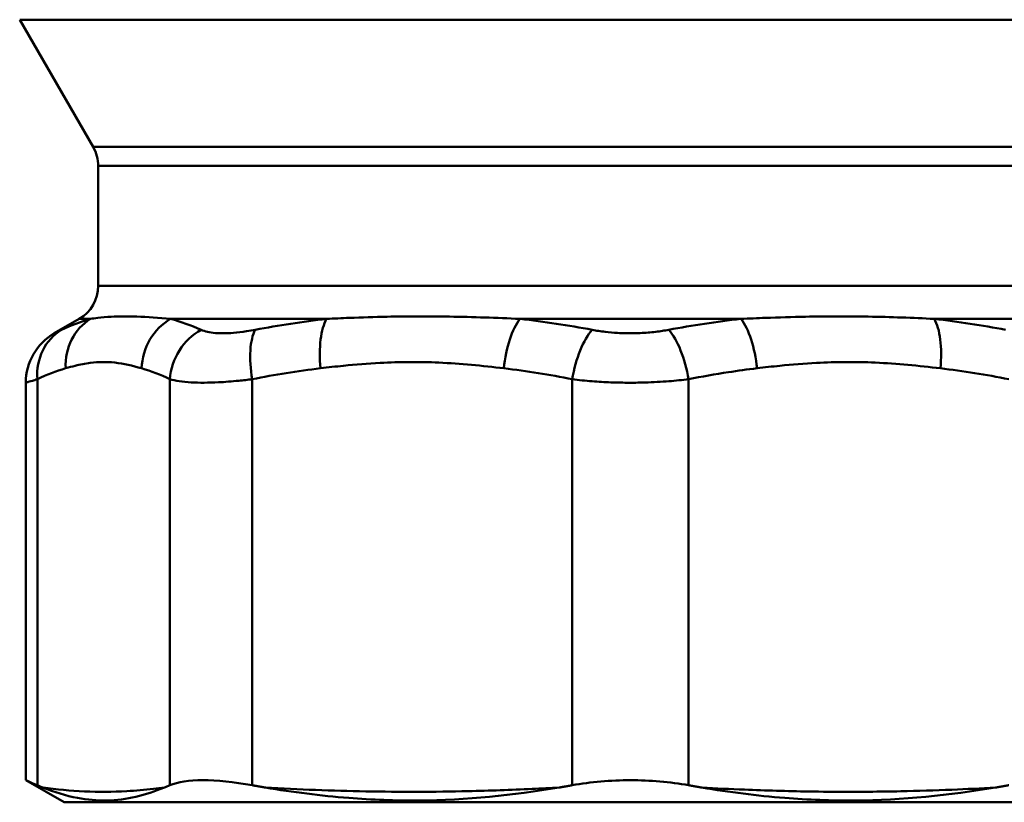
# Model space of a CAD drawing. Extents: x -3583 to 6795, y -23 to 2807.
# Drawn here: x -916 to -890, y 803 to 824 of the extents above; entities that cross this region are included whole.
import ezdxf

# ---------------------------------------------------------------- set-up
doc = ezdxf.new("R2010")
doc.units = 0
doc.header["$MEASUREMENT"] = 0
doc.layers.add('AM_0', color=7, linetype='CONTINUOUS', lineweight=50)

# ---------------------------------------------------------------- blocks, each defined once
blk = doc.blocks.new('A$C70B568CF')
at = {"layer": 'AM_0'}
for p, q in [((165.037, 85.649), (133.934, 85.649)), ((135.866, 82.302), (133.934, 85.649)), ((135.866, 82.302), (164.134, 82.302)), ((164, 81.802), (136, 81.802)), ((136, 78.648), (136, 81.802)), ((136, 78.648), (164, 78.648)), ((135.5, 77.782), (134.844, 77.403)), ((135.794, 77.782), (135.5, 77.782)), ((142.009, 77.782), (137.901, 77.782)), ((152.905, 77.782), (147.095, 77.782)), ((162.099, 77.782), (157.991, 77.782)), ((134.398, 65.519), (134.398, 76.195)), ((137.885, 76.195), (137.885, 65.519)), ((140.05, 65.519), (140.05, 76.195)), ((148.469, 76.195), (148.469, 65.519)), ((151.531, 65.519), (151.531, 76.195)), ((134.094, 65.651), (134.094, 76.104)), ((135.1, 65.07), (134.094, 65.651)), ((135.1, 65.07), (164.9, 65.07))]:
    blk.add_line(p, q, dxfattribs=at)
for centre, radius, start, end in [((135, 81.802), 1, 0, 30), ((135, 78.648), 1, 300, 0), ((135.594, 76.104), 1.5, 120, 180)]:
    blk.add_arc(centre, radius, start, end, dxfattribs=at)
for centre, major_axis, ratio, start_param, end_param in [((136.529, 76.483), (-0.413, 1.442), 0.918381, 0.255947, 1.313611), ((138.526, 76.483), (0.413, 1.442), 0.918381, 0.770319, 1.827982), ((142.422, 76.483), (-0.177, 1.49), 0.380406, 0.468038, 1.525701), ((147.245, 76.483), (0.177, 1.49), 0.380406, 0.558228, 1.615891), ((152.755, 76.483), (-0.177, 1.49), 0.380406, 4.667294, 5.724958), ((157.578, 76.483), (0.177, 1.49), 0.380406, 4.757484, 5.815147), ((135.784, 76.195), (-0.652, 1.351), 0.908525, 0.080437, 1.157695), ((139.271, 76.195), (-0.652, -1.351), 0.908525, 4.048232, 5.12549), ((140.624, 76.195), (0.294, -1.471), 0.376323, 3.560068, 4.637326), ((149.043, 76.195), (-0.294, -1.471), 0.376323, 3.710194, 4.787452), ((150.957, 76.195), (-0.294, 1.471), 0.376323, 4.637326, 5.714584)]:
    blk.add_ellipse(centre, major_axis=major_axis, ratio=ratio, start_param=start_param, end_param=end_param, dxfattribs=at)
for points in [[(135.794, 77.782), (135.537, 77.71), (135.284, 77.613), (135.036, 77.494)], [(138.707, 77.494), (138.439, 77.613), (138.17, 77.71), (137.901, 77.782)], [(142.009, 77.782), (141.377, 77.71), (140.75, 77.613), (140.131, 77.494)], [(148.993, 77.494), (148.366, 77.613), (147.732, 77.71), (147.095, 77.782)], [(152.905, 77.782), (152.268, 77.71), (151.634, 77.613), (151.007, 77.494)], [(159.869, 77.494), (159.25, 77.613), (158.623, 77.71), (157.991, 77.782)], [(134.398, 76.195), (134.645, 76.314), (134.893, 76.411), (135.143, 76.483)], [(137.141, 76.483), (137.39, 76.411), (137.639, 76.314), (137.885, 76.195)], [(140.05, 76.195), (140.645, 76.314), (141.246, 76.411), (141.848, 76.483)], [(146.671, 76.483), (147.274, 76.411), (147.874, 76.314), (148.469, 76.195)], [(158.152, 76.483), (158.754, 76.411), (159.355, 76.314), (159.95, 76.195)], [(134.398, 65.519), (134.197, 65.607), (134.094, 65.651), (134.094, 65.651)]]:
    blk.add_open_spline(points, degree=3, dxfattribs=at)
for points, knots in [([(137.901, 77.782), (137.588, 77.809), (137.292, 77.831), (136.773, 77.85), (136.546, 77.849), (136.215, 77.832), (136.097, 77.821), (135.92, 77.8), (135.855, 77.791), (135.794, 77.782)], [-0.5231764, -0.5231764, -0.5231764, -0.5231764, -0.3374488, -0.3374488, -0.1700323, -0.1700323, -0.0653971, -0.0653971, 0, 0, 0, 0]), ([(147.095, 77.782), (146.48, 77.809), (145.859, 77.831), (144.686, 77.85), (144.135, 77.849), (143.261, 77.832), (142.93, 77.821), (142.405, 77.8), (142.205, 77.791), (142.009, 77.782)], [-0.5231764, -0.5231764, -0.5231764, -0.5231764, -0.3374488, -0.3374488, -0.1700323, -0.1700323, -0.0653971, -0.0653971, 0, 0, 0, 0]), ([(157.991, 77.782), (157.434, 77.809), (156.852, 77.831), (155.712, 77.85), (155.159, 77.849), (154.254, 77.832), (153.905, 77.821), (153.339, 77.8), (153.122, 77.791), (152.905, 77.782)], [-0.5231764, -0.5231764, -0.5231764, -0.5231764, -0.3374488, -0.3374488, -0.1700323, -0.1700323, -0.0653971, -0.0653971, 0, 0, 0, 0]), ([(135.036, 77.494), (135.005, 77.479), (134.977, 77.466), (134.914, 77.436), (134.886, 77.423), (134.852, 77.406), (134.844, 77.403), (134.844, 77.403)], [0, 0, 0, 0, 0.02457972, 0.02457972, 0.06390728, 0.06390728, 0.09813568, 0.09813568, 0.09813568, 0.09813568]), ([(140.131, 77.494), (140.053, 77.479), (139.977, 77.466), (139.781, 77.436), (139.664, 77.423), (139.378, 77.4), (139.219, 77.399), (138.928, 77.423), (138.802, 77.452), (138.707, 77.494)], [0, 0, 0, 0, 0.0245797, 0.0245797, 0.0639073, 0.0639073, 0.1268314, 0.1268314, 0.1966378, 0.1966378, 0.1966378, 0.1966378]), ([(151.007, 77.494), (150.897, 77.473), (150.783, 77.456), (150.532, 77.426), (150.395, 77.414), (150.171, 77.405), (150.084, 77.403), (149.955, 77.403), (149.912, 77.403), (149.799, 77.406), (149.73, 77.409), (149.552, 77.419), (149.444, 77.429), (149.22, 77.455), (149.104, 77.473), (148.993, 77.494)], [0, 0, 0, 0, 0.0344116, 0.0344116, 0.0737392, 0.0737392, 0.0983189, 0.0983189, 0.1106087, 0.1106087, 0.1302725, 0.1302725, 0.1617346, 0.1617346, 0.1966378, 0.1966378, 0.1966378, 0.1966378]), ([(135.143, 76.483), (135.226, 76.506), (135.309, 76.529), (135.525, 76.581), (135.658, 76.608), (136.005, 76.652), (136.219, 76.655), (136.669, 76.606), (136.905, 76.55), (137.141, 76.483)], [0, 0, 0, 0, 0.0653971, 0.0653971, 0.1700323, 0.1700323, 0.3374488, 0.3374488, 0.5231764, 0.5231764, 0.5231764, 0.5231764]), ([(141.848, 76.483), (142.049, 76.506), (142.249, 76.529), (142.771, 76.581), (143.092, 76.608), (143.93, 76.652), (144.446, 76.655), (145.533, 76.606), (146.103, 76.55), (146.671, 76.483)], [0, 0, 0, 0, 0.0653971, 0.0653971, 0.1700323, 0.1700323, 0.3374488, 0.3374488, 0.5231764, 0.5231764, 0.5231764, 0.5231764]), ([(151.531, 76.195), (151.877, 76.264), (152.225, 76.326), (152.826, 76.418), (153.077, 76.453), (153.329, 76.483)], [0, 0, 0, 0, 0.1144181, 0.1144181, 0.1964845, 0.1964845, 0.1964845, 0.1964845]), ([(153.329, 76.483), (153.529, 76.506), (153.73, 76.529), (154.251, 76.581), (154.573, 76.608), (155.41, 76.652), (155.926, 76.655), (157.013, 76.606), (157.583, 76.55), (158.152, 76.483)], [0, 0, 0, 0, 0.0653971, 0.0653971, 0.1700323, 0.1700323, 0.3374488, 0.3374488, 0.5231764, 0.5231764, 0.5231764, 0.5231764]), ([(134.094, 76.104), (134.094, 76.104), (134.106, 76.107), (134.16, 76.123), (134.206, 76.137), (134.305, 76.167), (134.349, 76.18), (134.398, 76.195)], [-0.09813568, -0.09813568, -0.09813568, -0.09813568, -0.06390728, -0.06390728, -0.02457972, -0.02457972, 0, 0, 0, 0]), ([(137.885, 76.195), (138.026, 76.153), (138.215, 76.124), (138.655, 76.1), (138.897, 76.101), (139.335, 76.123), (139.513, 76.137), (139.813, 76.167), (139.931, 76.18), (140.05, 76.195)], [-0.1966378, -0.1966378, -0.1966378, -0.1966378, -0.1268314, -0.1268314, -0.0639073, -0.0639073, -0.0245797, -0.0245797, 0, 0, 0, 0]), ([(148.469, 76.195), (148.638, 76.174), (148.814, 76.156), (149.155, 76.129), (149.319, 76.12), (149.59, 76.109), (149.695, 76.107), (149.866, 76.104), (149.931, 76.104), (150.128, 76.104), (150.259, 76.105), (150.6, 76.115), (150.809, 76.127), (151.19, 76.157), (151.364, 76.174), (151.531, 76.195)], [-0.1966378, -0.1966378, -0.1966378, -0.1966378, -0.1617346, -0.1617346, -0.1302725, -0.1302725, -0.1106087, -0.1106087, -0.0983189, -0.0983189, -0.0737392, -0.0737392, -0.0344116, -0.0344116, 0, 0, 0, 0]), ([(140.05, 65.519), (139.564, 65.607), (139.117, 65.651), (138.388, 65.651), (138.087, 65.607), (137.885, 65.519)], [1.6577341, 1.6577341, 1.6577341, 1.6577341, 1.8122023, 1.8122023, 1.9666705, 1.9666705, 1.9666705, 1.9666705]), ([(151.531, 65.519), (151.045, 65.607), (150.515, 65.651), (149.485, 65.651), (148.955, 65.607), (148.469, 65.519)], [1.6577341, 1.6577341, 1.6577341, 1.6577341, 1.8122023, 1.8122023, 1.9666705, 1.9666705, 1.9666705, 1.9666705]), ([(134.542, 65.458), (134.842, 65.336), (135.15, 65.243), (135.717, 65.136), (135.973, 65.113), (136.746, 65.129), (137.237, 65.254), (137.742, 65.458)], [-0.8344904, -0.8344904, -0.8344904, -0.8344904, -0.5987449, -0.5987449, -0.400564, -0.400564, 0, 0, 0, 0]), ([(137.742, 65.458), (137.644, 65.445), (137.547, 65.433), (137.218, 65.395), (136.985, 65.376), (136.38, 65.343), (136.008, 65.341), (135.271, 65.374), (134.906, 65.408), (134.542, 65.458)], [-0.8736515, -0.8736515, -0.8736515, -0.8736515, -0.7973611, -0.7973611, -0.6151071, -0.6151071, -0.3235008, -0.3235008, -0.0376183, -0.0376183, -0.0376183, -0.0376183]), ([(140.397, 65.458), (141.122, 65.336), (141.853, 65.243), (143.206, 65.136), (143.82, 65.113), (145.689, 65.129), (146.903, 65.254), (148.122, 65.458)], [-0.8344904, -0.8344904, -0.8344904, -0.8344904, -0.5987449, -0.5987449, -0.400564, -0.400564, 0, 0, 0, 0]), ([(148.122, 65.458), (147.888, 65.445), (147.653, 65.433), (146.857, 65.395), (146.296, 65.376), (144.836, 65.343), (143.937, 65.341), (142.157, 65.374), (141.277, 65.408), (140.397, 65.458)], [-0.8736515, -0.8736515, -0.8736515, -0.8736515, -0.7973611, -0.7973611, -0.6151071, -0.6151071, -0.3235008, -0.3235008, -0.0376183, -0.0376183, -0.0376183, -0.0376183]), ([(151.878, 65.458), (152.603, 65.336), (153.328, 65.243), (154.675, 65.136), (155.286, 65.113), (157.157, 65.129), (158.384, 65.254), (159.603, 65.458)], [-0.8344904, -0.8344904, -0.8344904, -0.8344904, -0.5987449, -0.5987449, -0.400564, -0.400564, 0, 0, 0, 0]), ([(159.603, 65.458), (159.221, 65.437), (158.839, 65.418), (158.008, 65.384), (157.559, 65.37), (156.829, 65.355), (156.548, 65.351), (156.091, 65.347), (155.916, 65.347), (155.389, 65.347), (155.038, 65.349), (154.125, 65.364), (153.564, 65.38), (152.628, 65.419), (152.253, 65.437), (151.878, 65.458)], [-0.8736515, -0.8736515, -0.8736515, -0.8736515, -0.7495194, -0.7495194, -0.6037163, -0.6037163, -0.5125893, -0.5125893, -0.4556349, -0.4556349, -0.3417262, -0.3417262, -0.1594722, -0.1594722, -0.0376183, -0.0376183, -0.0376183, -0.0376183])]:
    blk.add_open_spline(points, degree=3, knots=knots, dxfattribs=at)
for points, weights in [([(134.398, 65.519), (134.47, 65.487), (134.542, 65.458)], [1.00719561751, 1.00635517321, 1.0053701161]), ([(137.742, 65.458), (137.813, 65.487), (137.885, 65.519)], [1.0053701161, 1.00635517321, 1.00719561751]), ([(140.05, 65.519), (140.224, 65.487), (140.397, 65.458)], [1.00719561751, 1.00635517321, 1.0053701161]), ([(148.122, 65.458), (148.295, 65.487), (148.469, 65.519)], [1.0053701161, 1.00635517321, 1.00719561751]), ([(151.531, 65.519), (151.705, 65.487), (151.878, 65.458)], [1.00693112944, 1.00608207009, 1.00508845327]), ([(159.603, 65.458), (159.776, 65.487), (159.95, 65.519)], [1.00508845327, 1.00608207009, 1.00693112944])]:
    blk.add_rational_spline(points, weights, degree=2, dxfattribs=at)

msp = doc.modelspace()

# ---------------------------------------------------------------- block references
at = {"layer": 'AM_0'}
msp.add_blockref('A$C70B568CF', (-1049.691, 737.865), dxfattribs=at)

doc.saveas('drawing.dxf')
